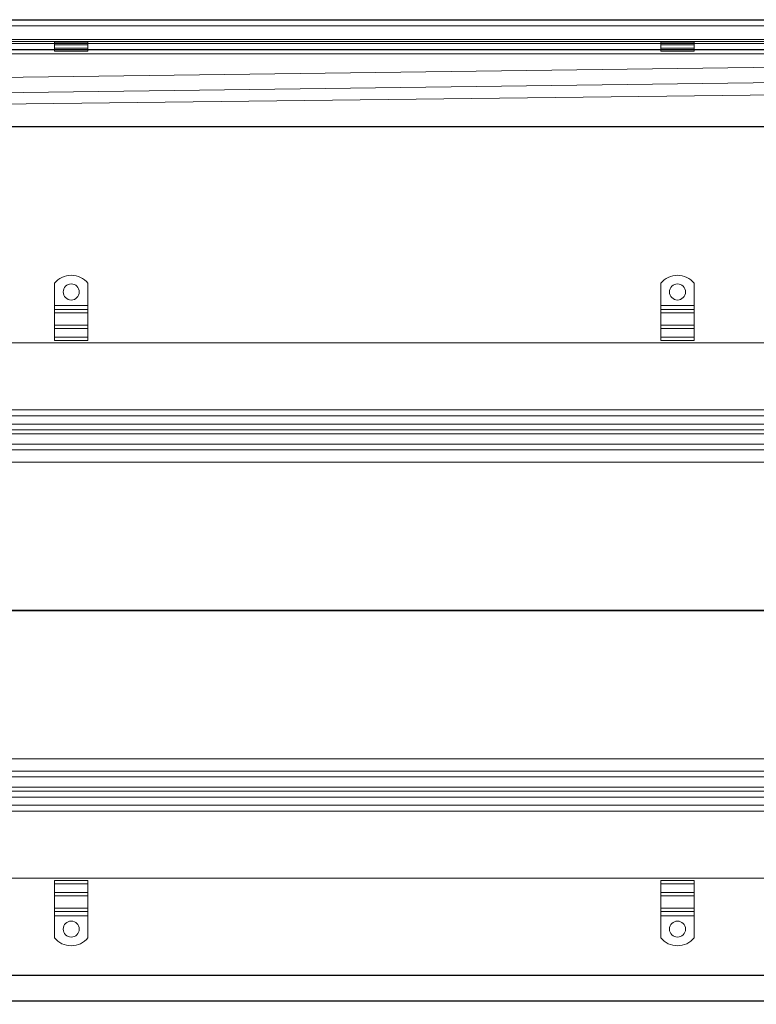
# Model space of a CAD drawing. Units: millimetres. Extents: x 9950 to 14137, y -6308 to -5573.
# Drawn here: x 13036 to 13586, y -6308 to -5573 of the extents above; entities that cross this region are included whole.
import ezdxf

# ---------------------------------------------------------------- set-up
doc = ezdxf.new("R2010")
doc.units = ezdxf.units.MM
doc.header["$LTSCALE"] = 4
doc.linetypes.add('CHAIN', pattern=[0.3543, 0.2362, -0.0295, 0.0591, -0.0295])
doc.linetypes.add('STRICHPUNKT', pattern=[1, 0.5, -0.25, 0, -0.25])
doc.layers.add('Kóta (ISO)', color=3, linetype='Continuous', lineweight=25)
doc.layers.add('Obrys', color=7, linetype='Continuous', lineweight=18)
doc.layers.add('MITTE', color=1, linetype='STRICHPUNKT')
doc.styles.add('Text poznámky (ISO)', font='tahoma.ttf')
doc.dimstyles.new('Výchozí (ISO)', dxfattribs={"dimscale": 2.5, "dimtxt": 3.5, "dimasz": 2.5, "dimexe": 1, "dimexo": 0, "dimgap": 0.762, "dimtad": 1, "dimrnd": 1e-08, "dimtxsty": 'Text poznámky (ISO)', "dimcen": 0.09, "dimdle": 10, "dimclrd": 256, "dimclre": 256, "dimclrt": 256, "dimazin": 2, "dimtfac": 1.001486, "dimtmove": 0, "dimatfit": 3, "dimfxl": 1, "dimtolj": 1, "dimlwd": -1, "dimlwe": -1, "dimarcsym": 0})

# ---------------------------------------------------------------- blocks, each defined once
blk = doc.blocks.new('*D8')
at = {"layer": 'Defpoints', "color": 0}
for p in [(10071.57, -6124.11), (14071.57, -6124.11), (10071.57, -6286.71)]:
    blk.add_point(p, dxfattribs=at)
at = {"layer": 'Kóta (ISO)'}
for p, q in [((10071.57, -6124.11), (10071.57, -6289.21)), ((14071.57, -6124.11), (14071.57, -6289.21)), ((14065.32, -6286.71), (10077.82, -6286.71))]:
    blk.add_line(p, q, dxfattribs=at)
for points in [[(10077.82, -6285.67), (10077.82, -6287.76), (10071.57, -6286.71)], [(14065.32, -6285.67), (14065.32, -6287.76), (14071.57, -6286.71)]]:
    blk.add_solid(points, dxfattribs=at)
at = {"layer": 'Kóta (ISO)', "insert": (12071.57, -6280.26), "char_height": 8.75, "attachment_point": 5, "style": 'Text poznámky (ISO)'}
blk.add_mtext('\\A1;4000', dxfattribs=at)
blk = doc.blocks.new('*D7')
at = {"layer": 'Defpoints', "color": 0}
for p in [(10056.57, -6159.61), (14086.57, -6159.61), (14086.57, -6305.82)]:
    blk.add_point(p, dxfattribs=at)
at = {"layer": 'Kóta (ISO)'}
for p, q in [((10056.57, -6159.61), (10056.57, -6308.32)), ((14086.57, -6159.61), (14086.57, -6308.32)), ((10062.82, -6305.82), (14080.32, -6305.82))]:
    blk.add_line(p, q, dxfattribs=at)
for points in [[(10062.82, -6304.78), (10062.82, -6306.87), (10056.57, -6305.82)], [(14080.32, -6304.78), (14080.32, -6306.87), (14086.57, -6305.82)]]:
    blk.add_solid(points, dxfattribs=at)
at = {"layer": 'Kóta (ISO)', "insert": (12071.57, -6299.36), "char_height": 8.75, "attachment_point": 5, "style": 'Text poznámky (ISO)'}
blk.add_mtext('\\A1;4030', dxfattribs=at)
blk = doc.blocks.new('*D6')
at = {"layer": 'Defpoints', "color": 0}
for p in [(12071.57, -5572.68), (14127.57, -5572.68), (12144.57, -5652.52)]:
    blk.add_point(p, dxfattribs=at)
at = {"layer": 'Kóta (ISO)'}
for p, q in [((12071.57, -5572.68), (14130.07, -5572.68)), ((14127.57, -5646.27), (14127.57, -5578.93)), ((12144.57, -5652.52), (14130.07, -5652.52))]:
    blk.add_line(p, q, dxfattribs=at)
for points in [[(14126.53, -5578.93), (14128.61, -5578.93), (14127.57, -5572.68)], [(14126.53, -5646.27), (14128.61, -5646.27), (14127.57, -5652.52)]]:
    blk.add_solid(points, dxfattribs=at)
at = {"layer": 'Kóta (ISO)', "insert": (14121.09, -5612.6), "char_height": 8.75, "attachment_point": 5, "rotation": 90, "style": 'Text poznámky (ISO)'}
blk.add_mtext('\\A1;80', dxfattribs=at)

msp = doc.modelspace()

# ---------------------------------------------------------------- linework, layer by layer
at = {"layer": 'MITTE', "linetype": 'CHAIN', "ltscale": 23.990969}
msp.add_line((14093.007, -6014.11), (10039.247, -6014.11), dxfattribs=at)
at = {"layer": 'Obrys'}
for p, q in [((12071.566, -5572.681), (14058.066, -5572.681)), ((12071.566, -5577.181), (14058.066, -5577.181)), ((14136.566, -5587.521), (10006.566, -5587.521)), ((14136.566, -5589.021), (10006.566, -5589.021)), ((12071.566, -5590.397), (13974.066, -5590.397)), ((13062.288, -5589.469), (13087.288, -5589.469)), ((13062.288, -5589.469), (13062.288, -5591.373)), ((13087.288, -5589.469), (13087.288, -5591.373)), ((13515.07, -5589.469), (13540.07, -5589.469)), ((13515.07, -5589.469), (13515.07, -5591.373)), ((13540.07, -5589.469), (13540.07, -5591.373)), ((13974.066, -5594.895), (12071.566, -5594.895)), ((12071.566, -5595.166), (13974.066, -5595.166)), ((14058.066, -5598.164), (12071.566, -5598.164)), ((13062.288, -5591.373), (13087.288, -5591.373)), ((13062.288, -5593.848), (13062.288, -5591.373)), ((13062.288, -5593.848), (13087.288, -5593.848)), ((13062.288, -5595.166), (13062.288, -5593.848)), ((13087.288, -5595.166), (13062.288, -5595.166)), ((13062.288, -5596.166), (13062.288, -5595.166)), ((13062.288, -5596.166), (13087.288, -5596.166)), ((13087.288, -5593.848), (13087.288, -5591.373)), ((13087.288, -5595.166), (13087.288, -5593.848)), ((13087.288, -5595.166), (13087.288, -5596.166)), ((13515.07, -5591.373), (13540.07, -5591.373)), ((13515.07, -5593.848), (13515.07, -5591.373)), ((13515.07, -5593.848), (13540.07, -5593.848)), ((13515.07, -5595.166), (13515.07, -5593.848)), ((13515.07, -5596.166), (13515.07, -5595.166)), ((13540.07, -5596.166), (13515.07, -5596.166)), ((13540.07, -5593.848), (13540.07, -5591.373)), ((13540.07, -5595.166), (13540.07, -5593.848)), ((13540.07, -5595.166), (13540.07, -5596.166)), ((12071.566, -5628.348), (14021.709, -5602.621)), ((14022.251, -5614.065), (12071.566, -5639.812)), ((12155.994, -5646.543), (14031.566, -5623.426)), ((12155.996, -5646.56), (14031.566, -5623.426)), ((13062.288, -5769.622), (13062.288, -5786.11)), ((13087.288, -5769.622), (13087.288, -5786.11)), ((13515.07, -5769.622), (13515.07, -5786.11)), ((13540.07, -5769.622), (13540.07, -5786.11)), ((13087.288, -5786.11), (13062.288, -5786.11)), ((13062.288, -5786.11), (13062.288, -5789.292)), ((13087.288, -5789.292), (13062.288, -5789.292)), ((13062.288, -5789.292), (13062.288, -5791.766)), ((13087.288, -5786.11), (13087.288, -5789.292)), ((13087.288, -5789.292), (13087.288, -5791.766)), ((13540.07, -5786.11), (13515.07, -5786.11)), ((13515.07, -5786.11), (13515.07, -5789.292)), ((13540.07, -5789.292), (13515.07, -5789.292)), ((13515.07, -5789.292), (13515.07, -5791.766)), ((13540.07, -5786.11), (13540.07, -5789.292)), ((13540.07, -5789.292), (13540.07, -5791.766)), ((13087.288, -5791.766), (13062.288, -5791.766)), ((13062.288, -5800.959), (13062.288, -5791.766)), ((13087.288, -5800.959), (13087.288, -5791.766)), ((13540.07, -5791.766), (13515.07, -5791.766)), ((13515.07, -5800.959), (13515.07, -5791.766)), ((13540.07, -5800.959), (13540.07, -5791.766)), ((13087.288, -5800.959), (13062.288, -5800.959)), ((13062.288, -5800.959), (13062.288, -5803.434)), ((13087.288, -5803.434), (13062.288, -5803.434)), ((13062.288, -5803.434), (13062.288, -5809.798)), ((13087.288, -5800.959), (13087.288, -5803.434)), ((13087.288, -5803.434), (13087.288, -5809.798)), ((13540.07, -5800.959), (13515.07, -5800.959)), ((13515.07, -5800.959), (13515.07, -5803.434)), ((13540.07, -5803.434), (13515.07, -5803.434)), ((13515.07, -5803.434), (13515.07, -5809.798)), ((13540.07, -5800.959), (13540.07, -5803.434)), ((13540.07, -5803.434), (13540.07, -5809.798)), ((13087.288, -5809.798), (13062.288, -5809.798)), ((13062.288, -5809.798), (13062.288, -5812.273)), ((13087.288, -5809.798), (13087.288, -5812.273)), ((13540.07, -5809.798), (13515.07, -5809.798)), ((13515.07, -5809.798), (13515.07, -5812.273)), ((13540.07, -5809.798), (13540.07, -5812.273)), ((14126.566, -5814.11), (10016.566, -5814.11)), ((13087.288, -5812.273), (13062.288, -5812.273)), ((13540.07, -5812.273), (13515.07, -5812.273)), ((14058.066, -5864.11), (12071.566, -5864.11)), ((12071.566, -5868.767), (14058.066, -5868.767)), ((14058.066, -5874.767), (12071.566, -5874.767)), ((12071.566, -5879.11), (14058.066, -5879.11)), ((12071.566, -5882.005), (14058.066, -5882.005)), ((14058.066, -5889.767), (12071.566, -5889.767)), ((12071.566, -5894.11), (14058.066, -5894.11)), ((12071.566, -5903.239), (14058.066, -5903.239)), ((14058.066, -6013.848), (12156.907, -6013.848)), ((12156.907, -6014.371), (14058.066, -6014.371)), ((14058.066, -6124.981), (12071.566, -6124.981)), ((14058.066, -6134.11), (12071.566, -6134.11)), ((12071.566, -6138.453), (14058.066, -6138.453)), ((14058.066, -6146.214), (12071.566, -6146.214)), ((14058.066, -6149.11), (12071.566, -6149.11)), ((12071.566, -6153.453), (14058.066, -6153.453)), ((14058.066, -6159.453), (12071.566, -6159.453)), ((12071.566, -6164.11), (14058.066, -6164.11)), ((10016.566, -6214.11), (14126.566, -6214.11)), ((13062.288, -6215.947), (13087.288, -6215.947)), ((13062.288, -6218.422), (13062.288, -6215.947)), ((13087.288, -6218.422), (13087.288, -6215.947)), ((13515.07, -6215.947), (13540.07, -6215.947)), ((13515.07, -6218.422), (13515.07, -6215.947)), ((13540.07, -6218.422), (13540.07, -6215.947)), ((13062.288, -6218.422), (13087.288, -6218.422)), ((13062.288, -6224.785), (13062.288, -6218.422)), ((13087.288, -6224.785), (13087.288, -6218.422)), ((13515.07, -6218.422), (13540.07, -6218.422)), ((13515.07, -6224.785), (13515.07, -6218.422)), ((13540.07, -6224.785), (13540.07, -6218.422)), ((13062.288, -6224.785), (13087.288, -6224.785)), ((13062.288, -6227.26), (13062.288, -6224.785)), ((13062.288, -6227.26), (13087.288, -6227.26)), ((13062.288, -6227.26), (13062.288, -6236.453)), ((13087.288, -6227.26), (13087.288, -6224.785)), ((13087.288, -6227.26), (13087.288, -6236.453)), ((13515.07, -6224.785), (13540.07, -6224.785)), ((13515.07, -6227.26), (13515.07, -6224.785)), ((13515.07, -6227.26), (13540.07, -6227.26)), ((13515.07, -6227.26), (13515.07, -6236.453)), ((13540.07, -6227.26), (13540.07, -6224.785)), ((13540.07, -6227.26), (13540.07, -6236.453)), ((13062.288, -6236.453), (13087.288, -6236.453)), ((13062.288, -6238.928), (13062.288, -6236.453)), ((13087.288, -6238.928), (13087.288, -6236.453)), ((13515.07, -6236.453), (13540.07, -6236.453)), ((13515.07, -6238.928), (13515.07, -6236.453)), ((13540.07, -6238.928), (13540.07, -6236.453)), ((13062.288, -6238.928), (13087.288, -6238.928)), ((13062.288, -6242.11), (13062.288, -6238.928)), ((13062.288, -6242.11), (13087.288, -6242.11)), ((13062.288, -6258.597), (13062.288, -6242.11)), ((13087.288, -6242.11), (13087.288, -6238.928)), ((13087.288, -6258.597), (13087.288, -6242.11)), ((13515.07, -6238.928), (13540.07, -6238.928)), ((13515.07, -6242.11), (13515.07, -6238.928)), ((13515.07, -6242.11), (13540.07, -6242.11)), ((13515.07, -6258.597), (13515.07, -6242.11)), ((13540.07, -6242.11), (13540.07, -6238.928)), ((13540.07, -6258.597), (13540.07, -6242.11))]:
    msp.add_line(p, q, dxfattribs=at)
for centre in [(13074.788, -5776.11), (13527.57, -5776.11), (13074.788, -6252.11), (13527.57, -6252.11)]:
    msp.add_circle(centre, 6, dxfattribs=at)
for centre, start, end in [((13074.788, -5779.61), 38.624833, 141.375167), ((13527.57, -5779.61), 38.624833, 141.375167), ((13074.788, -6248.61), 218.624833, 321.375167), ((13527.57, -6248.61), 218.624833, 321.375167)]:
    msp.add_arc(centre, 16, start, end, dxfattribs=at)

# ---------------------------------------------------------------- dimensions: what is measured, and where the dimension line sits
at = {"layer": 'Kóta (ISO)'}
for base, p1, p2, angle, override, picture, middle in [((14127.572, -5572.681), (12144.566, -5652.521), (12071.566, -5572.681), 90, {"dimdec": 0, "dimtofl": 0, "dimatfit": 1}, '*D6', (14127.572, -5612.601)), ((14086.566, -6305.824), (10056.566, -6159.61), (14086.566, -6159.61), 0, {"dimtofl": 0, "dimatfit": 1}, '*D7', (12071.566, -6305.824))]:
    dim = msp.add_linear_dim(base=base, p1=p1, p2=p2, angle=angle, dimstyle='Výchozí (ISO)', override=override, dxfattribs=at)
    dim.commit()
    dim.dimension.update_dxf_attribs({"geometry": picture, "text_midpoint": middle, "dimtype": 128})
dim = msp.add_linear_dim(base=(10071.566, -6286.715), p1=(14071.566, -6124.11), p2=(10071.566, -6124.11), dimstyle='Výchozí (ISO)', override={"dimtofl": 0, "dimatfit": 1}, dxfattribs=at)
dim.commit()
dim.dimension.update_dxf_attribs({"geometry": '*D8', "text_midpoint": (12071.566, -6286.715), "dimtype": 128})

doc.saveas('drawing.dxf')
